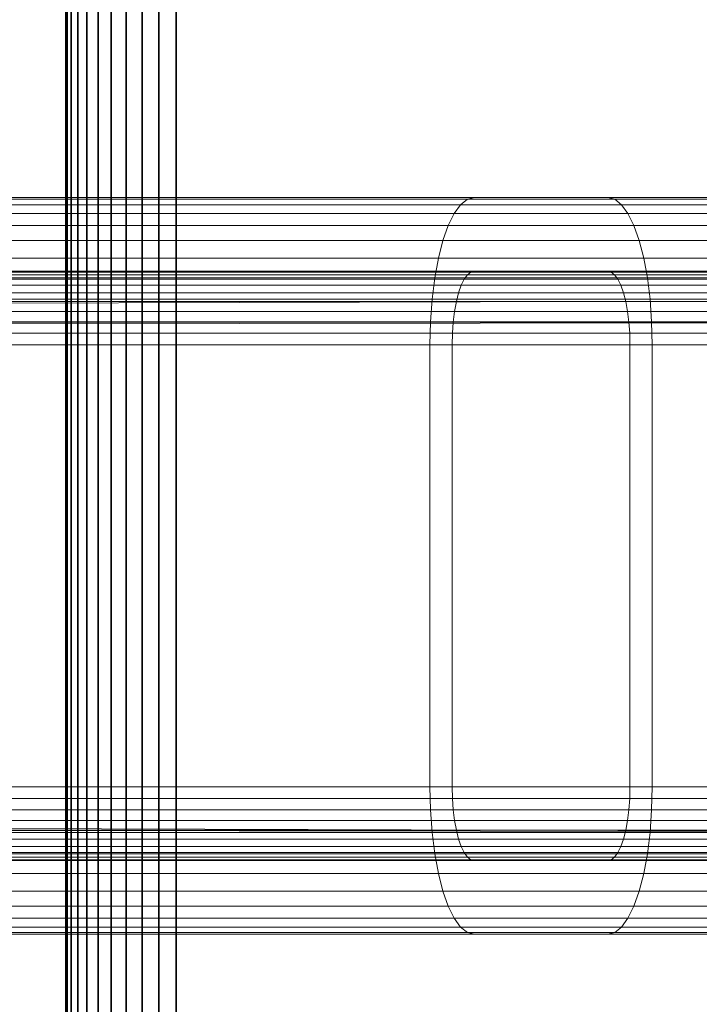
# Model space of a CAD drawing. Units: millimetres. Extents: x 7644 to 14405, y -5077 to 1782.
# Drawn here: x 11112 to 11149, y -1778 to -1725 of the extents above; entities that cross this region are included whole.
import ezdxf

# ---------------------------------------------------------------- set-up
doc = ezdxf.new("R2010")
doc.units = ezdxf.units.MM
doc.header["$MEASUREMENT"] = 0
doc.layers.add('0_Pen_No__1', color=7, linetype='Continuous', lineweight=30)
doc.layers.add('0_Pen_No__3', color=7, linetype='Continuous', lineweight=5, true_color=0x506e96)

# ---------------------------------------------------------------- blocks, each defined once
blk = doc.blocks.new('sola$ramis_Default$As$Machined$_44F[6]', base_point=(10023.084, -900.172))
at = {"layer": '0_Pen_No__3', "color": 155, "linetype": 'Continuous', "lineweight": 5, "true_color": 0x506e96}
for p, q in [((10319.693, -1734.863), (11179.516, -1734.863)), ((10320.914, -1734.57), (11178.49, -1734.57)), ((11178.49, -1734.57), (10320.914, -1734.57)), ((10322.165, -1734.472), (11177.437, -1734.472)), ((11177.437, -1734.472), (10322.165, -1734.472)), ((10346.165, -1734.472), (11157.253, -1734.472)), ((11157.253, -1734.472), (10346.165, -1734.472)), ((10347.417, -1734.57), (11156.2, -1734.57)), ((11156.2, -1734.57), (10347.417, -1734.57)), ((10348.638, -1734.863), (11155.174, -1734.863)), ((11155.174, -1734.863), (10348.638, -1734.863)), ((11143.604, -1734.472), (10884.165, -1734.472)), ((11136.361, -1734.472), (10884.165, -1734.472)), ((10884.165, -1734.472), (11143.604, -1734.472)), ((10884.165, -1734.472), (11136.361, -1734.472)), ((11143.982, -1734.57), (10884.165, -1734.57)), ((11135.983, -1734.57), (10884.165, -1734.57)), ((11144.351, -1734.863), (10884.165, -1734.863)), ((11135.615, -1734.863), (10884.165, -1734.863)), ((11135.265, -1735.344), (11135.615, -1734.863)), ((11135.615, -1734.863), (11135.265, -1735.344)), ((11135.615, -1734.863), (11135.265, -1735.344)), ((11135.265, -1735.344), (11135.615, -1734.863)), ((11135.615, -1734.863), (11135.983, -1734.57)), ((11135.983, -1734.57), (11135.615, -1734.863)), ((11135.983, -1734.57), (11135.615, -1734.863)), ((11135.615, -1734.863), (11135.983, -1734.57)), ((11206.345, -1734.863), (11135.615, -1734.863)), ((11135.615, -1734.863), (11206.345, -1734.863)), ((11135.983, -1734.57), (11136.361, -1734.472)), ((11136.361, -1734.472), (11135.983, -1734.57)), ((11136.361, -1734.472), (11135.983, -1734.57)), ((11135.983, -1734.57), (11136.361, -1734.472)), ((11207.684, -1734.57), (11135.983, -1734.57)), ((11135.983, -1734.57), (11207.684, -1734.57)), ((11209.057, -1734.472), (11136.361, -1734.472)), ((11136.361, -1734.472), (11143.604, -1734.472)), ((11136.361, -1734.472), (11209.057, -1734.472)), ((11143.604, -1734.472), (11136.361, -1734.472)), ((11143.604, -1734.472), (11136.361, -1734.472)), ((11136.361, -1734.472), (11143.604, -1734.472)), ((11235.388, -1734.472), (11143.604, -1734.472)), ((11143.604, -1734.472), (11143.982, -1734.57)), ((11143.604, -1734.472), (11235.388, -1734.472)), ((11143.982, -1734.57), (11143.604, -1734.472)), ((11143.982, -1734.57), (11143.604, -1734.472)), ((11143.604, -1734.472), (11143.982, -1734.57)), ((11143.982, -1734.57), (11144.351, -1734.863)), ((11236.761, -1734.57), (11143.982, -1734.57)), ((11143.982, -1734.57), (11236.761, -1734.57)), ((11144.351, -1734.863), (11143.982, -1734.57)), ((11144.351, -1734.863), (11143.982, -1734.57)), ((11143.982, -1734.57), (11144.351, -1734.863)), ((11238.101, -1734.863), (11144.351, -1734.863)), ((11144.351, -1734.863), (11144.701, -1735.344)), ((11144.701, -1735.344), (11144.351, -1734.863)), ((11144.701, -1735.344), (11144.351, -1734.863)), ((11144.351, -1734.863), (11144.701, -1735.344)), ((10318.533, -1735.344), (11180.492, -1735.344)), ((11180.492, -1735.344), (10318.533, -1735.344)), ((10349.797, -1735.344), (11154.198, -1735.344)), ((11144.701, -1735.344), (10884.165, -1735.344)), ((11135.265, -1735.344), (10884.165, -1735.344)), ((11134.942, -1735.999), (11135.265, -1735.344)), ((11135.265, -1735.344), (11134.942, -1735.999)), ((11135.265, -1735.344), (11134.942, -1735.999)), ((11134.942, -1735.999), (11135.265, -1735.344)), ((11205.073, -1735.344), (11135.265, -1735.344)), ((11239.373, -1735.344), (11144.701, -1735.344)), ((11144.701, -1735.344), (11145.024, -1735.999)), ((11144.701, -1735.344), (11239.373, -1735.344)), ((11145.024, -1735.999), (11144.701, -1735.344)), ((11145.024, -1735.999), (11144.701, -1735.344)), ((11144.701, -1735.344), (11145.024, -1735.999)), ((10317.463, -1735.999), (11181.392, -1735.999)), ((11181.392, -1735.999), (10317.463, -1735.999)), ((10350.868, -1735.999), (11153.298, -1735.999)), ((11153.298, -1735.999), (10350.868, -1735.999)), ((11145.024, -1735.999), (10884.165, -1735.999)), ((11134.942, -1735.999), (10884.165, -1735.999)), ((11134.654, -1736.815), (11134.942, -1735.999)), ((11134.942, -1735.999), (11134.654, -1736.815)), ((11134.942, -1735.999), (11134.654, -1736.815)), ((11134.654, -1736.815), (11134.942, -1735.999)), ((11203.898, -1735.999), (11134.942, -1735.999)), ((11134.942, -1735.999), (11203.898, -1735.999)), ((11145.024, -1735.999), (11145.312, -1736.815)), ((11240.547, -1735.999), (11145.024, -1735.999)), ((11145.024, -1735.999), (11240.547, -1735.999)), ((11145.312, -1736.815), (11145.024, -1735.999)), ((11145.312, -1736.815), (11145.024, -1735.999)), ((11145.024, -1735.999), (11145.312, -1736.815)), ((10316.509, -1736.815), (11182.195, -1736.815)), ((11182.195, -1736.815), (10316.509, -1736.815)), ((10351.822, -1736.815), (11152.495, -1736.815)), ((11152.495, -1736.815), (10351.822, -1736.815)), ((11145.312, -1736.815), (10884.165, -1736.815)), ((11134.654, -1736.815), (10884.165, -1736.815)), ((11134.408, -1737.769), (11134.654, -1736.815)), ((11134.654, -1736.815), (11134.408, -1737.769)), ((11134.654, -1736.815), (11134.408, -1737.769)), ((11134.408, -1737.769), (11134.654, -1736.815)), ((11202.851, -1736.815), (11134.654, -1736.815)), ((11134.654, -1736.815), (11202.851, -1736.815)), ((11241.595, -1736.815), (11145.312, -1736.815)), ((11145.312, -1736.815), (11145.558, -1737.769)), ((11145.312, -1736.815), (11241.595, -1736.815)), ((11145.558, -1737.769), (11145.312, -1736.815)), ((11145.558, -1737.769), (11145.312, -1736.815)), ((11145.312, -1736.815), (11145.558, -1737.769)), ((10315.693, -1737.769), (11182.88, -1737.769)), ((11182.88, -1737.769), (10315.693, -1737.769)), ((10352.638, -1737.769), (11151.81, -1737.769)), ((11151.81, -1737.769), (10352.638, -1737.769)), ((11145.558, -1737.769), (10884.165, -1737.769)), ((11134.408, -1737.769), (10884.165, -1737.769)), ((11134.21, -1738.84), (11134.408, -1737.769)), ((11134.408, -1737.769), (11134.21, -1738.84)), ((11134.408, -1737.769), (11134.21, -1738.84)), ((11134.21, -1738.84), (11134.408, -1737.769)), ((11201.957, -1737.769), (11134.408, -1737.769)), ((11134.408, -1737.769), (11201.957, -1737.769)), ((11145.558, -1737.769), (11145.756, -1738.84)), ((11242.489, -1737.769), (11145.558, -1737.769)), ((11145.558, -1737.769), (11242.489, -1737.769)), ((11145.756, -1738.84), (11145.558, -1737.769)), ((11145.756, -1738.84), (11145.558, -1737.769)), ((11145.558, -1737.769), (11145.756, -1738.84)), ((10320.929, -1738.667), (11178.477, -1738.667)), ((11178.477, -1738.667), (10320.929, -1738.667)), ((11177.963, -1738.521), (10321.54, -1738.521)), ((10321.54, -1738.521), (11177.963, -1738.521)), ((10322.165, -1738.472), (11177.437, -1738.472)), ((11177.437, -1738.472), (10322.165, -1738.472)), ((10346.165, -1738.472), (11157.253, -1738.472)), ((11157.253, -1738.472), (10346.165, -1738.472)), ((11156.726, -1738.521), (10346.791, -1738.521)), ((10346.791, -1738.521), (11156.726, -1738.521)), ((10347.401, -1738.667), (11156.213, -1738.667)), ((11136.361, -1738.472), (10884.165, -1738.472)), ((10884.165, -1738.472), (11136.361, -1738.472)), ((11143.604, -1738.472), (10884.165, -1738.472)), ((10884.165, -1738.472), (11143.604, -1738.472)), ((10884.165, -1738.521), (11136.172, -1738.521)), ((11136.172, -1738.521), (10884.165, -1738.521)), ((10884.165, -1738.521), (11143.793, -1738.521)), ((11143.793, -1738.521), (10884.165, -1738.521)), ((11135.988, -1738.667), (10884.165, -1738.667)), ((10884.165, -1738.667), (11135.988, -1738.667)), ((11143.977, -1738.667), (10884.165, -1738.667)), ((10884.165, -1738.667), (11143.977, -1738.667)), ((11135.988, -1738.667), (11135.813, -1738.908)), ((11135.813, -1738.908), (11135.988, -1738.667)), ((11135.813, -1738.908), (11135.988, -1738.667)), ((11135.988, -1738.667), (11135.813, -1738.908)), ((11136.172, -1738.521), (11135.988, -1738.667)), ((11135.988, -1738.667), (11136.172, -1738.521)), ((11135.988, -1738.667), (11136.172, -1738.521)), ((11136.172, -1738.521), (11135.988, -1738.667)), ((11207.701, -1738.667), (11135.988, -1738.667)), ((11136.361, -1738.472), (11136.172, -1738.521)), ((11136.172, -1738.521), (11136.361, -1738.472)), ((11136.172, -1738.521), (11136.361, -1738.472)), ((11136.361, -1738.472), (11136.172, -1738.521)), ((11136.172, -1738.521), (11208.371, -1738.521)), ((11208.371, -1738.521), (11136.172, -1738.521)), ((11209.057, -1738.472), (11136.361, -1738.472)), ((11143.604, -1738.472), (11136.361, -1738.472)), ((11136.361, -1738.472), (11209.057, -1738.472)), ((11136.361, -1738.472), (11143.604, -1738.472)), ((11136.361, -1738.472), (11143.604, -1738.472)), ((11143.604, -1738.472), (11136.361, -1738.472)), ((11235.388, -1738.472), (11143.604, -1738.472)), ((11143.604, -1738.472), (11235.388, -1738.472)), ((11143.793, -1738.521), (11143.604, -1738.472)), ((11143.604, -1738.472), (11143.793, -1738.521)), ((11143.604, -1738.472), (11143.793, -1738.521)), ((11143.793, -1738.521), (11143.604, -1738.472)), ((11143.977, -1738.667), (11143.793, -1738.521)), ((11143.793, -1738.521), (11236.075, -1738.521)), ((11236.075, -1738.521), (11143.793, -1738.521)), ((11143.793, -1738.521), (11143.977, -1738.667)), ((11143.793, -1738.521), (11143.977, -1738.667)), ((11143.977, -1738.667), (11143.793, -1738.521)), ((11236.745, -1738.667), (11143.977, -1738.667)), ((11143.977, -1738.667), (11236.745, -1738.667)), ((11144.153, -1738.908), (11143.977, -1738.667)), ((11143.977, -1738.667), (11144.153, -1738.908)), ((11143.977, -1738.667), (11144.153, -1738.908)), ((11144.153, -1738.908), (11143.977, -1738.667)), ((10315.037, -1738.84), (11183.432, -1738.84)), ((11179.415, -1739.236), (10319.814, -1739.236)), ((10319.814, -1739.236), (11179.415, -1739.236)), ((10320.349, -1738.908), (11178.964, -1738.908)), ((10347.981, -1738.908), (11155.725, -1738.908)), ((11155.725, -1738.908), (10347.981, -1738.908)), ((11155.275, -1739.236), (10348.517, -1739.236)), ((10348.517, -1739.236), (11155.275, -1739.236)), ((10353.293, -1738.84), (11151.258, -1738.84)), ((11151.258, -1738.84), (10353.293, -1738.84)), ((11145.756, -1738.84), (10884.165, -1738.84)), ((11134.21, -1738.84), (10884.165, -1738.84)), ((11135.813, -1738.908), (10884.165, -1738.908)), ((10884.165, -1738.908), (11135.813, -1738.908)), ((11144.153, -1738.908), (10884.165, -1738.908)), ((10884.165, -1738.908), (11144.153, -1738.908)), ((10884.165, -1739.236), (11135.651, -1739.236)), ((11135.651, -1739.236), (10884.165, -1739.236)), ((10884.165, -1739.236), (11144.314, -1739.236)), ((11144.314, -1739.236), (10884.165, -1739.236)), ((11134.065, -1739.999), (11134.21, -1738.84)), ((11134.21, -1738.84), (11134.065, -1739.999)), ((11134.21, -1738.84), (11134.065, -1739.999)), ((11134.065, -1739.999), (11134.21, -1738.84)), ((11201.237, -1738.84), (11134.21, -1738.84)), ((11134.21, -1738.84), (11201.237, -1738.84)), ((11135.651, -1739.236), (11135.507, -1739.643)), ((11135.507, -1739.643), (11135.651, -1739.236)), ((11135.507, -1739.643), (11135.651, -1739.236)), ((11135.651, -1739.236), (11135.507, -1739.643)), ((11135.813, -1738.908), (11135.651, -1739.236)), ((11135.651, -1739.236), (11135.813, -1738.908)), ((11135.651, -1739.236), (11135.813, -1738.908)), ((11135.813, -1738.908), (11135.651, -1739.236)), ((11135.651, -1739.236), (11206.478, -1739.236)), ((11206.478, -1739.236), (11135.651, -1739.236)), ((11207.065, -1738.908), (11135.813, -1738.908)), ((11135.813, -1738.908), (11207.065, -1738.908)), ((11237.381, -1738.908), (11144.153, -1738.908)), ((11144.314, -1739.236), (11144.153, -1738.908)), ((11144.153, -1738.908), (11144.314, -1739.236)), ((11144.153, -1738.908), (11144.314, -1739.236)), ((11144.314, -1739.236), (11144.153, -1738.908)), ((11144.458, -1739.643), (11144.314, -1739.236)), ((11144.314, -1739.236), (11237.968, -1739.236)), ((11237.968, -1739.236), (11144.314, -1739.236)), ((11144.314, -1739.236), (11144.458, -1739.643)), ((11144.314, -1739.236), (11144.458, -1739.643)), ((11144.458, -1739.643), (11144.314, -1739.236)), ((11243.209, -1738.84), (11145.756, -1738.84)), ((11145.756, -1738.84), (11145.901, -1739.999)), ((11145.901, -1739.999), (11145.756, -1738.84)), ((11145.901, -1739.999), (11145.756, -1738.84)), ((11145.756, -1738.84), (11145.901, -1739.999)), ((10319.337, -1739.643), (11179.816, -1739.643)), ((11179.816, -1739.643), (10319.337, -1739.643)), ((10348.994, -1739.643), (11154.874, -1739.643)), ((11154.874, -1739.643), (10348.994, -1739.643)), ((11135.507, -1739.643), (10884.165, -1739.643)), ((10884.165, -1739.643), (11135.507, -1739.643)), ((11144.458, -1739.643), (10884.165, -1739.643)), ((10884.165, -1739.643), (11144.458, -1739.643)), ((11135.507, -1739.643), (11135.384, -1740.12)), ((11135.384, -1740.12), (11135.507, -1739.643)), ((11135.384, -1740.12), (11135.507, -1739.643)), ((11135.507, -1739.643), (11135.384, -1740.12)), ((11205.954, -1739.643), (11135.507, -1739.643)), ((11135.507, -1739.643), (11205.954, -1739.643)), ((11238.492, -1739.643), (11144.458, -1739.643)), ((11144.458, -1739.643), (11238.492, -1739.643)), ((11144.581, -1740.12), (11144.458, -1739.643)), ((11144.458, -1739.643), (11144.581, -1740.12)), ((11144.458, -1739.643), (11144.581, -1740.12)), ((11144.581, -1740.12), (11144.458, -1739.643)), ((11183.836, -1739.999), (10314.165, -1742.472)), ((10314.557, -1739.999), (11183.836, -1739.999)), ((11180.159, -1740.12), (10318.929, -1740.12)), ((10318.929, -1740.12), (11180.159, -1740.12)), ((11154.531, -1740.12), (10349.401, -1740.12)), ((10349.401, -1740.12), (11154.531, -1740.12)), ((10353.774, -1739.999), (11150.854, -1739.999)), ((11145.901, -1739.999), (10884.165, -1739.999)), ((11134.065, -1739.999), (10884.165, -1739.999)), ((10884.165, -1740.12), (11135.384, -1740.12)), ((11135.384, -1740.12), (10884.165, -1740.12)), ((10884.165, -1740.12), (11144.581, -1740.12)), ((11144.581, -1740.12), (10884.165, -1740.12)), ((11133.976, -1741.22), (11134.065, -1739.999)), ((11134.065, -1739.999), (11133.976, -1741.22)), ((11134.065, -1739.999), (11133.976, -1741.22)), ((11133.976, -1741.22), (11134.065, -1739.999)), ((11200.71, -1739.999), (11134.065, -1739.999)), ((11135.384, -1740.12), (11135.285, -1740.656)), ((11135.285, -1740.656), (11135.384, -1740.12)), ((11135.285, -1740.656), (11135.384, -1740.12)), ((11135.384, -1740.12), (11135.285, -1740.656)), ((11135.384, -1740.12), (11205.507, -1740.12)), ((11205.507, -1740.12), (11135.384, -1740.12)), ((11144.68, -1740.656), (11144.581, -1740.12)), ((11144.581, -1740.12), (11238.939, -1740.12)), ((11238.939, -1740.12), (11144.581, -1740.12)), ((11144.581, -1740.12), (11144.68, -1740.656)), ((11144.581, -1740.12), (11144.68, -1740.656)), ((11144.68, -1740.656), (11144.581, -1740.12)), ((11243.736, -1739.999), (11145.901, -1739.999)), ((11145.901, -1739.999), (11145.989, -1741.22)), ((11145.901, -1739.999), (11243.736, -1739.999)), ((11145.989, -1741.22), (11145.901, -1739.999)), ((11145.989, -1741.22), (11145.901, -1739.999)), ((11145.901, -1739.999), (11145.989, -1741.22)), ((10318.601, -1740.656), (11180.435, -1740.656)), ((11180.435, -1740.656), (10318.601, -1740.656)), ((10349.729, -1740.656), (11154.255, -1740.656)), ((11135.285, -1740.656), (10884.165, -1740.656)), ((10884.165, -1740.656), (11135.285, -1740.656)), ((11144.68, -1740.656), (10884.165, -1740.656)), ((10884.165, -1740.656), (11144.68, -1740.656)), ((11135.285, -1740.656), (11135.213, -1741.236)), ((11135.213, -1741.236), (11135.285, -1740.656)), ((11135.213, -1741.236), (11135.285, -1740.656)), ((11135.285, -1740.656), (11135.213, -1741.236)), ((11205.147, -1740.656), (11135.285, -1740.656)), ((11239.299, -1740.656), (11144.68, -1740.656)), ((11144.68, -1740.656), (11239.299, -1740.656)), ((11144.753, -1741.236), (11144.68, -1740.656)), ((11144.68, -1740.656), (11144.753, -1741.236)), ((11144.68, -1740.656), (11144.753, -1741.236)), ((11144.753, -1741.236), (11144.68, -1740.656)), ((11184.083, -1741.22), (10314.165, -1742.472)), ((10318.361, -1741.236), (11180.637, -1741.236)), ((10349.97, -1741.236), (11154.053, -1741.236)), ((11154.053, -1741.236), (10349.97, -1741.236)), ((10354.067, -1741.22), (11150.607, -1741.22)), ((11150.607, -1741.22), (10354.067, -1741.22)), ((11145.989, -1741.22), (10884.165, -1741.22)), ((11133.976, -1741.22), (10884.165, -1741.22)), ((11135.213, -1741.236), (10884.165, -1741.236)), ((10884.165, -1741.236), (11135.213, -1741.236)), ((11144.753, -1741.236), (10884.165, -1741.236)), ((10884.165, -1741.236), (11144.753, -1741.236)), ((11133.946, -1742.472), (11133.976, -1741.22)), ((11133.976, -1741.22), (11133.946, -1742.472)), ((11133.976, -1741.22), (11133.946, -1742.472)), ((11133.946, -1742.472), (11133.976, -1741.22)), ((11200.388, -1741.22), (11133.976, -1741.22)), ((11133.976, -1741.22), (11200.388, -1741.22)), ((11135.213, -1741.236), (11135.169, -1741.846)), ((11135.169, -1741.846), (11135.213, -1741.236)), ((11135.169, -1741.846), (11135.213, -1741.236)), ((11135.213, -1741.236), (11135.169, -1741.846)), ((11204.884, -1741.236), (11135.213, -1741.236)), ((11135.213, -1741.236), (11204.884, -1741.236)), ((11239.562, -1741.236), (11144.753, -1741.236)), ((11144.797, -1741.846), (11144.753, -1741.236)), ((11144.753, -1741.236), (11144.797, -1741.846)), ((11144.753, -1741.236), (11144.797, -1741.846)), ((11144.797, -1741.846), (11144.753, -1741.236)), ((11145.989, -1741.22), (11146.019, -1742.472)), ((11244.057, -1741.22), (11145.989, -1741.22)), ((11145.989, -1741.22), (11244.057, -1741.22)), ((11146.019, -1742.472), (11145.989, -1741.22)), ((11146.019, -1742.472), (11145.989, -1741.22)), ((11145.989, -1741.22), (11146.019, -1742.472)), ((10318.215, -1741.846), (11180.76, -1741.846)), ((11180.76, -1741.846), (10318.215, -1741.846)), ((11153.93, -1741.846), (10350.116, -1741.846)), ((10350.116, -1741.846), (11153.93, -1741.846)), ((10884.165, -1741.846), (11135.169, -1741.846)), ((11135.169, -1741.846), (10884.165, -1741.846)), ((10884.165, -1741.846), (11144.797, -1741.846)), ((11144.797, -1741.846), (10884.165, -1741.846)), ((11135.169, -1741.846), (11135.154, -1742.472)), ((11135.154, -1742.472), (11135.169, -1741.846)), ((11135.154, -1742.472), (11135.169, -1741.846)), ((11135.169, -1741.846), (11135.154, -1742.472)), ((11135.169, -1741.846), (11204.723, -1741.846)), ((11204.723, -1741.846), (11135.169, -1741.846)), ((11144.812, -1742.472), (11144.797, -1741.846)), ((11144.797, -1741.846), (11239.723, -1741.846)), ((11239.723, -1741.846), (11144.797, -1741.846)), ((11144.797, -1741.846), (11144.812, -1742.472)), ((11144.797, -1741.846), (11144.812, -1742.472)), ((11144.812, -1742.472), (11144.797, -1741.846)), ((11184.165, -1742.472), (10314.165, -1742.472)), ((10314.165, -1742.472), (11184.165, -1742.472)), ((10318.165, -1742.472), (11180.801, -1742.472)), ((11180.801, -1742.472), (10318.165, -1742.472)), ((11153.889, -1742.472), (10350.165, -1742.472)), ((10350.165, -1742.472), (11153.889, -1742.472)), ((10354.165, -1742.472), (11150.525, -1742.472)), ((11150.525, -1742.472), (10354.165, -1742.472)), ((10884.165, -1742.472), (11146.019, -1742.472)), ((11133.946, -1742.472), (10884.165, -1742.472)), ((10884.165, -1742.472), (11133.946, -1742.472)), ((10884.165, -1742.472), (11135.154, -1742.472)), ((11144.812, -1742.472), (10884.165, -1742.472)), ((10884.165, -1742.472), (11144.812, -1742.472)), ((11135.154, -1742.472), (10884.165, -1742.472)), ((11146.019, -1742.472), (10884.165, -1742.472)), ((11200.28, -1742.472), (11133.946, -1742.472)), ((11133.946, -1766.472), (11133.946, -1742.472)), ((11133.946, -1742.472), (11200.28, -1742.472)), ((11133.946, -1742.472), (11133.946, -1766.472)), ((11133.946, -1742.472), (11133.946, -1766.472)), ((11133.946, -1766.472), (11133.946, -1742.472)), ((11135.154, -1742.472), (11204.669, -1742.472)), ((11135.154, -1742.472), (11135.154, -1766.472)), ((11204.669, -1742.472), (11135.154, -1742.472)), ((11135.154, -1766.472), (11135.154, -1742.472)), ((11135.154, -1766.472), (11135.154, -1742.472)), ((11135.154, -1742.472), (11135.154, -1766.472)), ((11239.777, -1742.472), (11144.812, -1742.472)), ((11144.812, -1766.472), (11144.812, -1742.472)), ((11144.812, -1742.472), (11239.777, -1742.472)), ((11144.812, -1742.472), (11144.812, -1766.472)), ((11144.812, -1742.472), (11144.812, -1766.472)), ((11144.812, -1766.472), (11144.812, -1742.472)), ((11146.019, -1742.472), (11244.165, -1742.472)), ((11244.165, -1742.472), (11146.019, -1742.472)), ((11146.019, -1742.472), (11146.019, -1766.472)), ((11146.019, -1766.472), (11146.019, -1742.472)), ((11146.019, -1766.472), (11146.019, -1742.472)), ((11146.019, -1742.472), (11146.019, -1766.472)), ((10314.165, -1766.472), (11183.836, -1768.944)), ((10314.165, -1766.472), (11184.165, -1766.472)), ((11184.165, -1766.472), (10314.165, -1766.472)), ((10318.165, -1766.472), (11180.801, -1766.472)), ((11180.801, -1766.472), (10318.165, -1766.472)), ((10350.165, -1766.472), (11153.889, -1766.472)), ((11153.889, -1766.472), (10350.165, -1766.472)), ((10354.165, -1766.472), (11150.525, -1766.472)), ((11150.525, -1766.472), (10354.165, -1766.472)), ((11133.946, -1766.472), (10884.165, -1766.472)), ((10884.165, -1766.472), (11133.946, -1766.472)), ((11146.019, -1766.472), (10884.165, -1766.472)), ((11144.812, -1766.472), (10884.165, -1766.472)), ((10884.165, -1766.472), (11144.812, -1766.472)), ((11135.154, -1766.472), (10884.165, -1766.472)), ((10884.165, -1766.472), (11135.154, -1766.472)), ((10884.165, -1766.472), (11146.019, -1766.472)), ((11200.28, -1766.472), (11133.946, -1766.472)), ((11133.976, -1767.723), (11133.946, -1766.472)), ((11133.946, -1766.472), (11200.28, -1766.472)), ((11133.946, -1766.472), (11133.976, -1767.723)), ((11133.946, -1766.472), (11133.976, -1767.723)), ((11133.976, -1767.723), (11133.946, -1766.472)), ((11204.669, -1766.472), (11135.154, -1766.472)), ((11135.154, -1766.472), (11135.169, -1767.097)), ((11135.154, -1766.472), (11204.669, -1766.472)), ((11135.169, -1767.097), (11135.154, -1766.472)), ((11135.169, -1767.097), (11135.154, -1766.472)), ((11135.154, -1766.472), (11135.169, -1767.097)), ((11144.797, -1767.097), (11144.812, -1766.472)), ((11144.812, -1766.472), (11144.797, -1767.097)), ((11144.812, -1766.472), (11144.797, -1767.097)), ((11144.797, -1767.097), (11144.812, -1766.472)), ((11239.777, -1766.472), (11144.812, -1766.472)), ((11144.812, -1766.472), (11239.777, -1766.472)), ((11146.019, -1766.472), (11145.989, -1767.723)), ((11145.989, -1767.723), (11146.019, -1766.472)), ((11145.989, -1767.723), (11146.019, -1766.472)), ((11146.019, -1766.472), (11145.989, -1767.723)), ((11244.165, -1766.472), (11146.019, -1766.472)), ((11146.019, -1766.472), (11244.165, -1766.472)), ((10318.215, -1767.097), (11180.76, -1767.097)), ((11180.76, -1767.097), (10318.215, -1767.097)), ((11153.93, -1767.097), (10350.116, -1767.097)), ((10884.165, -1767.097), (11144.797, -1767.097)), ((10884.165, -1767.097), (11135.169, -1767.097)), ((11135.169, -1767.097), (11204.723, -1767.097)), ((11135.169, -1767.097), (11135.213, -1767.708)), ((11135.213, -1767.708), (11135.169, -1767.097)), ((11135.213, -1767.708), (11135.169, -1767.097)), ((11135.169, -1767.097), (11135.213, -1767.708)), ((11144.753, -1767.708), (11144.797, -1767.097)), ((11144.797, -1767.097), (11144.753, -1767.708)), ((11144.797, -1767.097), (11144.753, -1767.708)), ((11144.753, -1767.708), (11144.797, -1767.097)), ((11144.797, -1767.097), (11239.723, -1767.097)), ((10314.264, -1767.723), (11183.836, -1768.944)), ((10318.361, -1767.708), (11180.637, -1767.708)), ((11180.637, -1767.708), (10318.361, -1767.708)), ((10349.97, -1767.708), (11154.053, -1767.708)), ((10354.067, -1767.723), (11150.607, -1767.723)), ((11150.607, -1767.723), (10354.067, -1767.723)), ((11144.753, -1767.708), (10884.165, -1767.708)), ((11135.213, -1767.708), (10884.165, -1767.708)), ((11133.976, -1767.723), (10884.165, -1767.723)), ((10884.165, -1767.723), (11133.976, -1767.723)), ((11145.989, -1767.723), (10884.165, -1767.723)), ((10884.165, -1767.723), (11145.989, -1767.723)), ((11200.388, -1767.723), (11133.976, -1767.723)), ((11134.065, -1768.944), (11133.976, -1767.723)), ((11133.976, -1767.723), (11200.388, -1767.723)), ((11133.976, -1767.723), (11134.065, -1768.944)), ((11133.976, -1767.723), (11134.065, -1768.944)), ((11134.065, -1768.944), (11133.976, -1767.723)), ((11135.213, -1767.708), (11135.285, -1768.288)), ((11204.884, -1767.708), (11135.213, -1767.708)), ((11135.285, -1768.288), (11135.213, -1767.708)), ((11135.285, -1768.288), (11135.213, -1767.708)), ((11135.213, -1767.708), (11135.285, -1768.288)), ((11144.68, -1768.288), (11144.753, -1767.708)), ((11144.753, -1767.708), (11144.68, -1768.288)), ((11144.753, -1767.708), (11144.68, -1768.288)), ((11144.68, -1768.288), (11144.753, -1767.708)), ((11239.562, -1767.708), (11144.753, -1767.708)), ((11145.989, -1767.723), (11145.901, -1768.944)), ((11145.901, -1768.944), (11145.989, -1767.723)), ((11145.901, -1768.944), (11145.989, -1767.723)), ((11145.989, -1767.723), (11145.901, -1768.944)), ((11244.057, -1767.723), (11145.989, -1767.723)), ((11145.989, -1767.723), (11244.057, -1767.723)), ((10318.601, -1768.288), (11180.435, -1768.288)), ((10349.729, -1768.288), (11154.255, -1768.288)), ((11144.68, -1768.288), (10884.165, -1768.288)), ((11135.285, -1768.288), (10884.165, -1768.288)), ((11205.147, -1768.288), (11135.285, -1768.288)), ((11135.285, -1768.288), (11135.384, -1768.823)), ((11135.384, -1768.823), (11135.285, -1768.288)), ((11135.384, -1768.823), (11135.285, -1768.288)), ((11135.285, -1768.288), (11135.384, -1768.823)), ((11144.581, -1768.823), (11144.68, -1768.288)), ((11144.68, -1768.288), (11144.581, -1768.823)), ((11144.68, -1768.288), (11144.581, -1768.823)), ((11144.581, -1768.823), (11144.68, -1768.288)), ((11239.299, -1768.288), (11144.68, -1768.288)), ((10314.557, -1768.944), (11183.836, -1768.944)), ((11180.159, -1768.823), (10318.929, -1768.823)), ((11154.531, -1768.823), (10349.401, -1768.823)), ((10353.774, -1768.944), (11150.854, -1768.944)), ((11150.854, -1768.944), (10353.774, -1768.944)), ((10884.165, -1768.823), (11144.581, -1768.823)), ((10884.165, -1768.823), (11135.384, -1768.823)), ((11134.065, -1768.944), (10884.165, -1768.944)), ((10884.165, -1768.944), (11134.065, -1768.944)), ((11145.901, -1768.944), (10884.165, -1768.944)), ((10884.165, -1768.944), (11145.901, -1768.944)), ((11200.71, -1768.944), (11134.065, -1768.944)), ((11134.065, -1768.944), (11200.71, -1768.944)), ((11134.21, -1770.104), (11134.065, -1768.944)), ((11134.065, -1768.944), (11134.21, -1770.104)), ((11134.065, -1768.944), (11134.21, -1770.104)), ((11134.21, -1770.104), (11134.065, -1768.944)), ((11135.384, -1768.823), (11205.507, -1768.823)), ((11135.384, -1768.823), (11135.507, -1769.3)), ((11135.507, -1769.3), (11135.384, -1768.823)), ((11135.507, -1769.3), (11135.384, -1768.823)), ((11135.384, -1768.823), (11135.507, -1769.3)), ((11144.458, -1769.3), (11144.581, -1768.823)), ((11144.581, -1768.823), (11144.458, -1769.3)), ((11144.581, -1768.823), (11144.458, -1769.3)), ((11144.458, -1769.3), (11144.581, -1768.823)), ((11144.581, -1768.823), (11238.939, -1768.823)), ((11145.901, -1768.944), (11145.756, -1770.104)), ((11145.756, -1770.104), (11145.901, -1768.944)), ((11145.756, -1770.104), (11145.901, -1768.944)), ((11145.901, -1768.944), (11145.756, -1770.104)), ((11243.736, -1768.944), (11145.901, -1768.944)), ((11145.901, -1768.944), (11243.736, -1768.944)), ((10319.337, -1769.3), (11179.816, -1769.3)), ((11179.415, -1769.708), (10319.814, -1769.708)), ((11155.275, -1769.708), (10348.517, -1769.708)), ((10348.994, -1769.3), (11154.874, -1769.3)), ((11144.458, -1769.3), (10884.165, -1769.3)), ((11135.507, -1769.3), (10884.165, -1769.3)), ((10884.165, -1769.708), (11144.314, -1769.708)), ((10884.165, -1769.708), (11135.651, -1769.708)), ((11205.954, -1769.3), (11135.507, -1769.3)), ((11135.507, -1769.3), (11135.651, -1769.708)), ((11135.651, -1769.708), (11135.507, -1769.3)), ((11135.651, -1769.708), (11135.507, -1769.3)), ((11135.507, -1769.3), (11135.651, -1769.708)), ((11135.651, -1769.708), (11206.478, -1769.708)), ((11135.651, -1769.708), (11135.813, -1770.036)), ((11135.813, -1770.036), (11135.651, -1769.708)), ((11135.813, -1770.036), (11135.651, -1769.708)), ((11135.651, -1769.708), (11135.813, -1770.036)), ((11144.153, -1770.036), (11144.314, -1769.708)), ((11144.314, -1769.708), (11144.153, -1770.036)), ((11144.314, -1769.708), (11144.153, -1770.036)), ((11144.153, -1770.036), (11144.314, -1769.708)), ((11144.314, -1769.708), (11144.458, -1769.3)), ((11144.458, -1769.3), (11144.314, -1769.708)), ((11144.458, -1769.3), (11144.314, -1769.708)), ((11144.314, -1769.708), (11144.458, -1769.3)), ((11144.314, -1769.708), (11237.968, -1769.708)), ((11238.492, -1769.3), (11144.458, -1769.3)), ((10315.037, -1770.104), (11183.432, -1770.104)), ((11183.432, -1770.104), (10315.037, -1770.104)), ((10320.349, -1770.036), (11178.964, -1770.036)), ((10347.981, -1770.036), (11155.725, -1770.036)), ((10353.293, -1770.104), (11151.258, -1770.104)), ((11151.258, -1770.104), (10353.293, -1770.104)), ((11144.153, -1770.036), (10884.165, -1770.036)), ((11135.813, -1770.036), (10884.165, -1770.036)), ((11134.21, -1770.104), (10884.165, -1770.104)), ((10884.165, -1770.104), (11134.21, -1770.104)), ((11145.756, -1770.104), (10884.165, -1770.104)), ((10884.165, -1770.104), (11145.756, -1770.104)), ((11201.237, -1770.104), (11134.21, -1770.104)), ((11134.408, -1771.174), (11134.21, -1770.104)), ((11134.21, -1770.104), (11201.237, -1770.104)), ((11134.21, -1770.104), (11134.408, -1771.174)), ((11134.21, -1770.104), (11134.408, -1771.174)), ((11134.408, -1771.174), (11134.21, -1770.104)), ((11135.813, -1770.036), (11135.988, -1770.276)), ((11207.065, -1770.036), (11135.813, -1770.036)), ((11135.988, -1770.276), (11135.813, -1770.036)), ((11135.988, -1770.276), (11135.813, -1770.036)), ((11135.813, -1770.036), (11135.988, -1770.276)), ((11143.977, -1770.276), (11144.153, -1770.036)), ((11144.153, -1770.036), (11143.977, -1770.276)), ((11144.153, -1770.036), (11143.977, -1770.276)), ((11143.977, -1770.276), (11144.153, -1770.036)), ((11237.381, -1770.036), (11144.153, -1770.036)), ((11145.756, -1770.104), (11145.558, -1771.174)), ((11145.558, -1771.174), (11145.756, -1770.104)), ((11145.558, -1771.174), (11145.756, -1770.104)), ((11145.756, -1770.104), (11145.558, -1771.174)), ((11243.209, -1770.104), (11145.756, -1770.104)), ((11145.756, -1770.104), (11243.209, -1770.104)), ((10320.929, -1770.276), (11178.477, -1770.276)), ((11177.963, -1770.422), (10321.54, -1770.422)), ((10322.165, -1770.472), (11177.437, -1770.472)), ((11177.437, -1770.472), (10322.165, -1770.472)), ((10346.165, -1770.472), (11157.253, -1770.472)), ((11157.253, -1770.472), (10346.165, -1770.472)), ((11156.726, -1770.422), (10346.791, -1770.422)), ((10347.401, -1770.276), (11156.213, -1770.276)), ((11143.977, -1770.276), (10884.165, -1770.276)), ((11135.988, -1770.276), (10884.165, -1770.276)), ((10884.165, -1770.422), (11143.793, -1770.422)), ((10884.165, -1770.422), (11136.172, -1770.422)), ((11143.604, -1770.472), (10884.165, -1770.472)), ((10884.165, -1770.472), (11143.604, -1770.472)), ((11136.361, -1770.472), (10884.165, -1770.472)), ((10884.165, -1770.472), (11136.361, -1770.472)), ((11207.701, -1770.276), (11135.988, -1770.276)), ((11135.988, -1770.276), (11136.172, -1770.422)), ((11136.172, -1770.422), (11135.988, -1770.276)), ((11136.172, -1770.422), (11135.988, -1770.276)), ((11135.988, -1770.276), (11136.172, -1770.422)), ((11136.172, -1770.422), (11208.371, -1770.422)), ((11136.172, -1770.422), (11136.361, -1770.472)), ((11136.361, -1770.472), (11136.172, -1770.422)), ((11136.361, -1770.472), (11136.172, -1770.422)), ((11136.172, -1770.422), (11136.361, -1770.472)), ((11136.361, -1770.472), (11143.604, -1770.472)), ((11209.057, -1770.472), (11136.361, -1770.472)), ((11136.361, -1770.472), (11209.057, -1770.472)), ((11143.604, -1770.472), (11136.361, -1770.472)), ((11143.604, -1770.472), (11136.361, -1770.472)), ((11136.361, -1770.472), (11143.604, -1770.472)), ((11143.604, -1770.472), (11143.793, -1770.422)), ((11143.793, -1770.422), (11143.604, -1770.472)), ((11143.793, -1770.422), (11143.604, -1770.472)), ((11143.604, -1770.472), (11143.793, -1770.422)), ((11235.388, -1770.472), (11143.604, -1770.472)), ((11143.604, -1770.472), (11235.388, -1770.472)), ((11143.793, -1770.422), (11143.977, -1770.276)), ((11143.977, -1770.276), (11143.793, -1770.422)), ((11143.977, -1770.276), (11143.793, -1770.422)), ((11143.793, -1770.422), (11143.977, -1770.276)), ((11143.793, -1770.422), (11236.075, -1770.422)), ((11236.745, -1770.276), (11143.977, -1770.276)), ((10315.693, -1771.174), (11182.88, -1771.174)), ((11182.88, -1771.174), (10315.693, -1771.174)), ((10352.638, -1771.174), (11151.81, -1771.174)), ((11151.81, -1771.174), (10352.638, -1771.174)), ((11134.408, -1771.174), (10884.165, -1771.174)), ((10884.165, -1771.174), (11134.408, -1771.174)), ((11145.558, -1771.174), (10884.165, -1771.174)), ((10884.165, -1771.174), (11145.558, -1771.174)), ((11201.957, -1771.174), (11134.408, -1771.174)), ((11134.654, -1772.128), (11134.408, -1771.174)), ((11134.408, -1771.174), (11201.957, -1771.174)), ((11134.408, -1771.174), (11134.654, -1772.128)), ((11134.408, -1771.174), (11134.654, -1772.128)), ((11134.654, -1772.128), (11134.408, -1771.174)), ((11145.558, -1771.174), (11145.312, -1772.128)), ((11145.312, -1772.128), (11145.558, -1771.174)), ((11145.312, -1772.128), (11145.558, -1771.174)), ((11145.558, -1771.174), (11145.312, -1772.128)), ((11242.489, -1771.174), (11145.558, -1771.174)), ((11145.558, -1771.174), (11242.489, -1771.174)), ((10316.509, -1772.128), (11182.195, -1772.128)), ((11182.195, -1772.128), (10316.509, -1772.128)), ((10351.822, -1772.128), (11152.495, -1772.128)), ((11152.495, -1772.128), (10351.822, -1772.128)), ((11134.654, -1772.128), (10884.165, -1772.128)), ((10884.165, -1772.128), (11134.654, -1772.128)), ((11145.312, -1772.128), (10884.165, -1772.128)), ((10884.165, -1772.128), (11145.312, -1772.128)), ((11202.851, -1772.128), (11134.654, -1772.128)), ((11134.942, -1772.944), (11134.654, -1772.128)), ((11134.654, -1772.128), (11202.851, -1772.128)), ((11134.654, -1772.128), (11134.942, -1772.944)), ((11134.654, -1772.128), (11134.942, -1772.944)), ((11134.942, -1772.944), (11134.654, -1772.128)), ((11145.312, -1772.128), (11145.024, -1772.944)), ((11145.024, -1772.944), (11145.312, -1772.128)), ((11145.024, -1772.944), (11145.312, -1772.128)), ((11145.312, -1772.128), (11145.024, -1772.944)), ((11241.595, -1772.128), (11145.312, -1772.128)), ((11145.312, -1772.128), (11241.595, -1772.128)), ((10317.463, -1772.944), (11181.392, -1772.944)), ((11181.392, -1772.944), (10317.463, -1772.944)), ((10350.868, -1772.944), (11153.298, -1772.944)), ((11153.298, -1772.944), (10350.868, -1772.944)), ((11134.942, -1772.944), (10884.165, -1772.944)), ((10884.165, -1772.944), (11134.942, -1772.944)), ((11145.024, -1772.944), (10884.165, -1772.944)), ((10884.165, -1772.944), (11145.024, -1772.944)), ((11203.898, -1772.944), (11134.942, -1772.944)), ((11135.265, -1773.6), (11134.942, -1772.944)), ((11134.942, -1772.944), (11203.898, -1772.944)), ((11134.942, -1772.944), (11135.265, -1773.6)), ((11134.942, -1772.944), (11135.265, -1773.6)), ((11135.265, -1773.6), (11134.942, -1772.944)), ((11145.024, -1772.944), (11144.701, -1773.6)), ((11144.701, -1773.6), (11145.024, -1772.944)), ((11144.701, -1773.6), (11145.024, -1772.944)), ((11145.024, -1772.944), (11144.701, -1773.6)), ((11240.547, -1772.944), (11145.024, -1772.944)), ((11145.024, -1772.944), (11240.547, -1772.944)), ((10318.533, -1773.6), (11180.492, -1773.6)), ((11180.492, -1773.6), (10318.533, -1773.6)), ((10349.797, -1773.6), (11154.198, -1773.6)), ((11154.198, -1773.6), (10349.797, -1773.6)), ((11135.265, -1773.6), (10884.165, -1773.6)), ((10884.165, -1773.6), (11135.265, -1773.6)), ((11144.701, -1773.6), (10884.165, -1773.6)), ((10884.165, -1773.6), (11144.701, -1773.6)), ((11205.073, -1773.6), (11135.265, -1773.6)), ((11135.265, -1773.6), (11205.073, -1773.6)), ((11135.615, -1774.08), (11135.265, -1773.6)), ((11135.265, -1773.6), (11135.615, -1774.08)), ((11135.265, -1773.6), (11135.615, -1774.08)), ((11135.615, -1774.08), (11135.265, -1773.6)), ((11144.701, -1773.6), (11144.351, -1774.08)), ((11144.351, -1774.08), (11144.701, -1773.6)), ((11144.351, -1774.08), (11144.701, -1773.6)), ((11144.701, -1773.6), (11144.351, -1774.08)), ((11239.373, -1773.6), (11144.701, -1773.6)), ((11144.701, -1773.6), (11239.373, -1773.6)), ((10319.693, -1774.08), (11179.516, -1774.08)), ((11179.516, -1774.08), (10319.693, -1774.08)), ((10320.914, -1774.373), (11178.49, -1774.373)), ((11178.49, -1774.373), (10320.914, -1774.373)), ((10322.165, -1774.472), (11177.437, -1774.472)), ((11177.437, -1774.472), (10322.165, -1774.472)), ((10346.165, -1774.472), (11157.253, -1774.472)), ((11157.253, -1774.472), (10346.165, -1774.472)), ((10347.417, -1774.373), (11156.2, -1774.373)), ((11156.2, -1774.373), (10347.417, -1774.373)), ((10348.638, -1774.08), (11155.174, -1774.08)), ((11155.174, -1774.08), (10348.638, -1774.08)), ((11135.615, -1774.08), (10884.165, -1774.08)), ((10884.165, -1774.08), (11135.615, -1774.08)), ((11144.351, -1774.08), (10884.165, -1774.08)), ((10884.165, -1774.08), (11144.351, -1774.08)), ((11135.983, -1774.373), (10884.165, -1774.373)), ((10884.165, -1774.373), (11135.983, -1774.373)), ((11143.982, -1774.373), (10884.165, -1774.373)), ((10884.165, -1774.373), (11143.982, -1774.373)), ((11136.361, -1774.472), (10884.165, -1774.472)), ((11143.604, -1774.472), (10884.165, -1774.472)), ((10884.165, -1774.472), (11136.361, -1774.472)), ((10884.165, -1774.472), (11143.604, -1774.472)), ((11206.345, -1774.08), (11135.615, -1774.08)), ((11135.983, -1774.373), (11135.615, -1774.08)), ((11135.615, -1774.08), (11206.345, -1774.08)), ((11135.615, -1774.08), (11135.983, -1774.373)), ((11135.615, -1774.08), (11135.983, -1774.373)), ((11135.983, -1774.373), (11135.615, -1774.08)), ((11207.684, -1774.373), (11135.983, -1774.373)), ((11136.361, -1774.472), (11135.983, -1774.373)), ((11135.983, -1774.373), (11207.684, -1774.373)), ((11135.983, -1774.373), (11136.361, -1774.472)), ((11135.983, -1774.373), (11136.361, -1774.472)), ((11136.361, -1774.472), (11135.983, -1774.373)), ((11209.057, -1774.472), (11136.361, -1774.472)), ((11143.604, -1774.472), (11136.361, -1774.472)), ((11136.361, -1774.472), (11209.057, -1774.472)), ((11136.361, -1774.472), (11143.604, -1774.472)), ((11136.361, -1774.472), (11143.604, -1774.472)), ((11143.604, -1774.472), (11136.361, -1774.472)), ((11143.982, -1774.373), (11143.604, -1774.472)), ((11143.604, -1774.472), (11143.982, -1774.373)), ((11143.604, -1774.472), (11143.982, -1774.373)), ((11143.982, -1774.373), (11143.604, -1774.472)), ((11235.388, -1774.472), (11143.604, -1774.472)), ((11143.604, -1774.472), (11235.388, -1774.472)), ((11144.351, -1774.08), (11143.982, -1774.373)), ((11143.982, -1774.373), (11144.351, -1774.08)), ((11143.982, -1774.373), (11144.351, -1774.08)), ((11144.351, -1774.08), (11143.982, -1774.373)), ((11236.761, -1774.373), (11143.982, -1774.373)), ((11143.982, -1774.373), (11236.761, -1774.373)), ((11238.101, -1774.08), (11144.351, -1774.08)), ((11144.351, -1774.08), (11238.101, -1774.08))]:
    blk.add_line(p, q, dxfattribs=at)
blk = doc.blocks.new('___SOLID3D___443_BLOCK_(1)[21]', base_point=(11174.165, -1754.472))
at = {"layer": '0_Pen_No__1', "color": 7, "linetype": 'Continuous', "lineweight": 30}
for p, q in [((11114.165, -1924.472), (11114.165, -1584.472)), ((11114.165, -1584.472), (11114.165, -1924.472)), ((11114.165, -1584.472), (11114.165, -1924.472)), ((11114.165, -1924.472), (11114.165, -1584.472)), ((11114.239, -1924.472), (11114.239, -1584.472)), ((11114.239, -1584.472), (11114.239, -1924.472)), ((11114.239, -1584.472), (11114.239, -1924.472)), ((11114.239, -1924.472), (11114.239, -1584.472)), ((11114.459, -1584.472), (11114.459, -1924.472)), ((11114.459, -1924.472), (11114.459, -1584.472)), ((11114.459, -1924.472), (11114.459, -1584.472)), ((11114.459, -1584.472), (11114.459, -1924.472)), ((11114.819, -1584.472), (11114.819, -1924.472)), ((11114.819, -1924.472), (11114.819, -1584.472)), ((11114.819, -1924.472), (11114.819, -1584.472)), ((11114.819, -1584.472), (11114.819, -1924.472)), ((11115.311, -1924.472), (11115.311, -1584.472)), ((11115.311, -1584.472), (11115.311, -1924.472)), ((11115.311, -1584.472), (11115.311, -1924.472)), ((11115.311, -1924.472), (11115.311, -1584.472)), ((11115.923, -1584.472), (11115.923, -1924.472)), ((11115.923, -1924.472), (11115.923, -1584.472)), ((11115.923, -1924.472), (11115.923, -1584.472)), ((11115.923, -1584.472), (11115.923, -1924.472)), ((11116.639, -1924.472), (11116.639, -1584.472)), ((11116.639, -1584.472), (11116.639, -1924.472)), ((11116.639, -1584.472), (11116.639, -1924.472)), ((11116.639, -1924.472), (11116.639, -1584.472)), ((11117.441, -1584.472), (11117.441, -1924.472)), ((11117.441, -1924.472), (11117.441, -1584.472)), ((11117.441, -1924.472), (11117.441, -1584.472)), ((11117.441, -1584.472), (11117.441, -1924.472)), ((11118.311, -1584.472), (11118.311, -1924.472)), ((11118.311, -1924.472), (11118.311, -1584.472)), ((11118.311, -1924.472), (11118.311, -1584.472)), ((11118.311, -1584.472), (11118.311, -1924.472)), ((11119.227, -1924.472), (11119.227, -1584.472)), ((11119.227, -1584.472), (11119.227, -1924.472)), ((11119.227, -1584.472), (11119.227, -1924.472)), ((11119.227, -1924.472), (11119.227, -1584.472)), ((11120.165, -1924.472), (11120.165, -1584.472)), ((11120.165, -1584.472), (11120.165, -1924.472)), ((11120.165, -1924.472), (11120.165, -1584.472)), ((11120.165, -1584.472), (11120.165, -1924.472))]:
    blk.add_line(p, q, dxfattribs=at)

msp = doc.modelspace()

# ---------------------------------------------------------------- block references
at = {"color": 7, "linetype": 'Continuous', "lineweight": 30}
for name, p in [('___SOLID3D___443_BLOCK_(1)[21]', (11174.165, -1754.472)), ('sola$ramis_Default$As$Machined$_44F[6]', (10023.084, -900.172))]:
    msp.add_blockref(name, p, dxfattribs=at)

doc.saveas('drawing.dxf')
